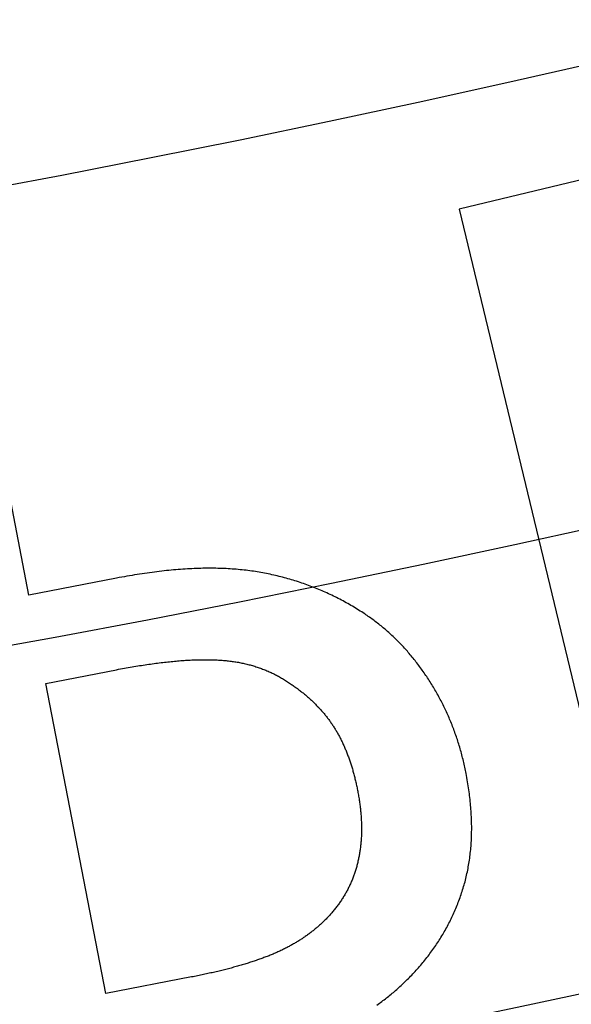
# Model space of a CAD drawing. Extents: x -79 to 79, y -237 to 0.
# Drawn here: x 12 to 14, y -226 to -221 of the extents above; entities that cross this region are included whole.
import ezdxf

# ---------------------------------------------------------------- set-up
doc = ezdxf.new("R2010")
doc.units = 0
doc.header["$LTSCALE"] = 20
doc.linetypes.add('VERDECKT', pattern=[0.375, 0.25, -0.125])
doc.layers.get('0').update_dxf_attribs({"linetype": 'CONTINUOUS'})
doc.layers.add('STEMPEL', color=3, linetype='CONTINUOUS')

# ---------------------------------------------------------------- blocks, each defined once
blk = doc.blocks.new('A$C1DDCFEBD')
at = {"color": 1, "linetype": 'VERDECKT'}
for p, q in [((-51.7509, -63.3063), (-52.5341, -63.4948)), ((-52.5341, -63.4948), (-51.7152, -66.8976)), ((-54.4349, -65.1997), (-54.6821, -63.9187)), ((-54.0477, -65.125), (-54.4349, -65.1997)), ((-54.3596, -65.5896), (-54.0477, -65.5294)), ((-54.0952, -66.9598), (-54.3596, -65.5896)), ((-53.7164, -66.8867), (-54.0952, -66.9598))]:
    blk.add_line(p, q, dxfattribs=at)
at = {"color": 1}
for points in [[(-52.9513, -65.2832, 0), (-52.958, -65.2788, 0), (-52.9647, -65.2744, 0), (-52.9715, -65.2701, 0), (-52.9782, -65.2658, 0), (-52.985, -65.2616, 0), (-52.9918, -65.2574, 0), (-52.9986, -65.2533, 0), (-53.0055, -65.2492, 0), (-53.0124, -65.2451, 0), (-53.0193, -65.2412, 0), (-53.0262, -65.2372, 0), (-53.0331, -65.2333, 0), (-53.0401, -65.2295, 0), (-53.0471, -65.2257, 0), (-53.0541, -65.2219, 0), (-53.0611, -65.2183, 0), (-53.0682, -65.2146, 0), (-53.0753, -65.211, 0), (-53.0824, -65.2074, 0), (-53.0895, -65.2039, 0), (-53.0967, -65.2005, 0), (-53.1038, -65.1971, 0), (-53.111, -65.1937, 0), (-53.1183, -65.1904, 0), (-53.1255, -65.1871, 0), (-53.1328, -65.1839, 0), (-53.14, -65.1808, 0), (-53.1474, -65.1776, 0), (-53.1547, -65.1746, 0), (-53.1621, -65.1716, 0), (-53.1694, -65.1686, 0), (-53.1768, -65.1656, 0), (-53.1843, -65.1628, 0), (-53.1917, -65.1599, 0), (-53.1992, -65.1572, 0), (-53.2067, -65.1544, 0), (-53.2142, -65.1517, 0), (-53.2217, -65.1491, 0), (-53.2293, -65.1465, 0), (-53.2369, -65.144, 0), (-53.2445, -65.1415, 0), (-53.2521, -65.139, 0), (-53.2598, -65.1366, 0), (-53.2675, -65.1343, 0), (-53.2752, -65.132, 0), (-53.2829, -65.1297, 0), (-53.2906, -65.1275, 0), (-53.2984, -65.1254, 0), (-53.3062, -65.1233, 0), (-53.314, -65.1212, 0), (-53.3219, -65.1192, 0), (-53.3297, -65.1172, 0), (-53.3376, -65.1153, 0), (-53.3455, -65.1134, 0), (-53.3534, -65.1116, 0), (-53.3614, -65.1098, 0), (-53.3694, -65.1081, 0), (-53.3774, -65.1064, 0), (-53.3854, -65.1048, 0), (-53.3934, -65.1032, 0), (-53.4015, -65.1017, 0), (-53.4096, -65.1002, 0), (-53.4177, -65.0988, 0), (-53.4259, -65.0974, 0), (-53.434, -65.0961, 0), (-53.4423, -65.0948, 0), (-53.4506, -65.0936, 0), (-53.4589, -65.0924, 0), (-53.4674, -65.0913, 0), (-53.4758, -65.0903, 0), (-53.4843, -65.0893, 0), (-53.4929, -65.0884, 0), (-53.5015, -65.0875, 0), (-53.5102, -65.0867, 0), (-53.5189, -65.0859, 0), (-53.5277, -65.0852, 0), (-53.5366, -65.0846, 0), (-53.5455, -65.084, 0), (-53.5544, -65.0835, 0), (-53.5634, -65.083, 0), (-53.5725, -65.0826, 0), (-53.5816, -65.0822, 0), (-53.5908, -65.0819, 0), (-53.6, -65.0817, 0), (-53.6093, -65.0815, 0), (-53.6186, -65.0813, 0), (-53.628, -65.0813, 0), (-53.6374, -65.0812, 0), (-53.6469, -65.0813, 0), (-53.6564, -65.0814, 0), (-53.666, -65.0815, 0), (-53.6757, -65.0817, 0), (-53.6854, -65.082, 0), (-53.6952, -65.0823, 0), (-53.705, -65.0827, 0), (-53.7149, -65.0831, 0), (-53.7248, -65.0836, 0), (-53.7348, -65.0842, 0), (-53.7448, -65.0848, 0), (-53.7549, -65.0855, 0), (-53.765, -65.0862, 0), (-53.7752, -65.087, 0), (-53.7855, -65.0878, 0), (-53.7958, -65.0887, 0), (-53.8061, -65.0897, 0), (-53.8166, -65.0907, 0), (-53.827, -65.0917, 0), (-53.8375, -65.0929, 0), (-53.8481, -65.094, 0), (-53.8587, -65.0953, 0), (-53.8694, -65.0966, 0), (-53.8802, -65.0979, 0), (-53.891, -65.0993, 0), (-53.9018, -65.1008, 0), (-53.9127, -65.1023, 0), (-53.9237, -65.1039, 0), (-53.9347, -65.1055, 0), (-53.9457, -65.1072, 0), (-53.9569, -65.109, 0), (-53.968, -65.1108, 0), (-53.9793, -65.1126, 0), (-53.9905, -65.1146, 0), (-54.0019, -65.1165, 0), (-54.0133, -65.1186, 0), (-54.0247, -65.1207, 0), (-54.0362, -65.1228, 0), (-54.0477, -65.125, 0)], [(-52.5033, -65.9882, 0), (-52.5047, -65.9812, 0), (-52.5061, -65.9742, 0), (-52.5075, -65.9672, 0), (-52.509, -65.9603, 0), (-52.5105, -65.9533, 0), (-52.5121, -65.9464, 0), (-52.5137, -65.9395, 0), (-52.5153, -65.9327, 0), (-52.517, -65.9258, 0), (-52.5187, -65.919, 0), (-52.5204, -65.9121, 0), (-52.5222, -65.9053, 0), (-52.524, -65.8986, 0), (-52.5259, -65.8918, 0), (-52.5278, -65.885, 0), (-52.5297, -65.8783, 0), (-52.5317, -65.8716, 0), (-52.5337, -65.8649, 0), (-52.5357, -65.8582, 0), (-52.5378, -65.8516, 0), (-52.5399, -65.845, 0), (-52.5421, -65.8383, 0), (-52.5443, -65.8317, 0), (-52.5465, -65.8252, 0), (-52.5488, -65.8186, 0), (-52.5511, -65.8121, 0), (-52.5534, -65.8055, 0), (-52.5558, -65.799, 0), (-52.5582, -65.7925, 0), (-52.5607, -65.7861, 0), (-52.5632, -65.7796, 0), (-52.5657, -65.7732, 0), (-52.5683, -65.7668, 0), (-52.5709, -65.7604, 0), (-52.5735, -65.754, 0), (-52.5762, -65.7477, 0), (-52.5789, -65.7413, 0), (-52.5816, -65.735, 0), (-52.5844, -65.7287, 0), (-52.5872, -65.7224, 0), (-52.5901, -65.7162, 0), (-52.593, -65.7099, 0), (-52.5959, -65.7037, 0), (-52.5989, -65.6975, 0), (-52.6019, -65.6913, 0), (-52.605, -65.6851, 0), (-52.6081, -65.679, 0), (-52.6112, -65.6729, 0), (-52.6143, -65.6667, 0), (-52.6175, -65.6607, 0), (-52.6208, -65.6546, 0), (-52.6241, -65.6485, 0), (-52.6274, -65.6425, 0), (-52.6307, -65.6365, 0), (-52.6341, -65.6305, 0), (-52.6375, -65.6245, 0), (-52.641, -65.6185, 0), (-52.6445, -65.6126, 0), (-52.648, -65.6066, 0), (-52.6516, -65.6007, 0), (-52.6552, -65.5948, 0), (-52.6588, -65.589, 0), (-52.6625, -65.5831, 0), (-52.6662, -65.5773, 0), (-52.67, -65.5715, 0), (-52.6737, -65.5657, 0), (-52.6775, -65.56, 0), (-52.6813, -65.5543, 0), (-52.6852, -65.5487, 0), (-52.6891, -65.5431, 0), (-52.693, -65.5375, 0), (-52.6969, -65.5319, 0), (-52.7008, -65.5264, 0), (-52.7048, -65.521, 0), (-52.7088, -65.5155, 0), (-52.7128, -65.5101, 0), (-52.7169, -65.5048, 0), (-52.7209, -65.4995, 0), (-52.725, -65.4942, 0), (-52.7291, -65.4889, 0), (-52.7333, -65.4837, 0), (-52.7375, -65.4785, 0), (-52.7417, -65.4734, 0), (-52.7459, -65.4683, 0), (-52.7501, -65.4632, 0), (-52.7544, -65.4582, 0), (-52.7587, -65.4532, 0), (-52.763, -65.4482, 0), (-52.7674, -65.4433, 0), (-52.7717, -65.4384, 0), (-52.7761, -65.4336, 0), (-52.7806, -65.4287, 0), (-52.785, -65.424, 0), (-52.7895, -65.4192, 0), (-52.794, -65.4145, 0), (-52.7985, -65.4099, 0), (-52.8031, -65.4052, 0), (-52.8077, -65.4006, 0), (-52.8123, -65.3961, 0), (-52.8169, -65.3915, 0), (-52.8215, -65.3871, 0), (-52.8262, -65.3826, 0), (-52.8309, -65.3782, 0), (-52.8356, -65.3738, 0), (-52.8404, -65.3695, 0), (-52.8452, -65.3652, 0), (-52.85, -65.3609, 0), (-52.8548, -65.3567, 0), (-52.8597, -65.3525, 0), (-52.8645, -65.3483, 0), (-52.8694, -65.3442, 0), (-52.8744, -65.3401, 0), (-52.8793, -65.3361, 0), (-52.8843, -65.332, 0), (-52.8893, -65.3281, 0), (-52.8943, -65.3241, 0), (-52.8994, -65.3202, 0), (-52.9045, -65.3163, 0), (-52.9096, -65.3125, 0), (-52.9147, -65.3087, 0), (-52.9199, -65.305, 0), (-52.925, -65.3012, 0), (-52.9302, -65.2976, 0), (-52.9355, -65.2939, 0), (-52.9407, -65.2903, 0), (-52.946, -65.2867, 0), (-52.9513, -65.2832, 0)], [(-54.0477, -65.5294, 0), (-54.039, -65.5277, 0), (-54.0303, -65.5261, 0), (-54.0216, -65.5245, 0), (-54.013, -65.5229, 0), (-54.0045, -65.5214, 0), (-53.996, -65.5198, 0), (-53.9875, -65.5184, 0), (-53.9791, -65.5169, 0), (-53.9707, -65.5155, 0), (-53.9624, -65.5141, 0), (-53.9542, -65.5128, 0), (-53.946, -65.5114, 0), (-53.9378, -65.5101, 0), (-53.9297, -65.5089, 0), (-53.9216, -65.5077, 0), (-53.9136, -65.5065, 0), (-53.9057, -65.5053, 0), (-53.8977, -65.5042, 0), (-53.8899, -65.5031, 0), (-53.8821, -65.502, 0), (-53.8743, -65.501, 0), (-53.8666, -65.5, 0), (-53.8589, -65.499, 0), (-53.8513, -65.4981, 0), (-53.8437, -65.4972, 0), (-53.8362, -65.4963, 0), (-53.8287, -65.4955, 0), (-53.8213, -65.4947, 0), (-53.8139, -65.4939, 0), (-53.8066, -65.4932, 0), (-53.7993, -65.4925, 0), (-53.7921, -65.4918, 0), (-53.7849, -65.4912, 0), (-53.7777, -65.4906, 0), (-53.7707, -65.49, 0), (-53.7636, -65.4894, 0), (-53.7566, -65.4889, 0), (-53.7497, -65.4885, 0), (-53.7428, -65.488, 0), (-53.736, -65.4876, 0), (-53.7292, -65.4872, 0), (-53.7224, -65.4869, 0), (-53.7158, -65.4865, 0), (-53.7091, -65.4863, 0), (-53.7025, -65.486, 0), (-53.696, -65.4858, 0), (-53.6895, -65.4856, 0), (-53.683, -65.4854, 0), (-53.6766, -65.4853, 0), (-53.6703, -65.4852, 0), (-53.664, -65.4852, 0), (-53.6577, -65.4852, 0), (-53.6515, -65.4852, 0), (-53.6454, -65.4852, 0), (-53.6393, -65.4853, 0), (-53.6332, -65.4854, 0), (-53.6272, -65.4855, 0), (-53.6212, -65.4857, 0), (-53.6153, -65.4859, 0), (-53.6095, -65.4861, 0), (-53.6037, -65.4864, 0), (-53.5979, -65.4867, 0), (-53.5922, -65.487, 0), (-53.5865, -65.4874, 0), (-53.5809, -65.4878, 0), (-53.5752, -65.4882, 0), (-53.5696, -65.4887, 0), (-53.5641, -65.4892, 0), (-53.5585, -65.4898, 0), (-53.553, -65.4904, 0), (-53.5475, -65.4911, 0), (-53.542, -65.4918, 0), (-53.5365, -65.4925, 0), (-53.5311, -65.4933, 0), (-53.5257, -65.4941, 0), (-53.5203, -65.495, 0), (-53.5149, -65.4959, 0), (-53.5096, -65.4968, 0), (-53.5043, -65.4978, 0), (-53.499, -65.4988, 0), (-53.4937, -65.4999, 0), (-53.4884, -65.501, 0), (-53.4832, -65.5022, 0), (-53.478, -65.5034, 0), (-53.4728, -65.5046, 0), (-53.4676, -65.5059, 0), (-53.4625, -65.5072, 0), (-53.4574, -65.5086, 0), (-53.4523, -65.51, 0), (-53.4472, -65.5114, 0), (-53.4422, -65.5129, 0), (-53.4371, -65.5144, 0), (-53.4321, -65.516, 0), (-53.4271, -65.5176, 0), (-53.4222, -65.5193, 0), (-53.4172, -65.521, 0), (-53.4123, -65.5227, 0), (-53.4074, -65.5245, 0), (-53.4026, -65.5263, 0), (-53.3977, -65.5281, 0), (-53.3929, -65.5301, 0), (-53.3881, -65.532, 0), (-53.3833, -65.534, 0), (-53.3786, -65.536, 0), (-53.3738, -65.5381, 0), (-53.3691, -65.5402, 0), (-53.3644, -65.5423, 0), (-53.3598, -65.5445, 0), (-53.3551, -65.5468, 0), (-53.3505, -65.5491, 0), (-53.3459, -65.5514, 0), (-53.3414, -65.5537, 0), (-53.3368, -65.5561, 0), (-53.3323, -65.5586, 0), (-53.3278, -65.5611, 0), (-53.3233, -65.5636, 0), (-53.3188, -65.5662, 0), (-53.3144, -65.5688, 0), (-53.31, -65.5714, 0), (-53.3056, -65.5741, 0), (-53.3012, -65.5769, 0), (-53.2969, -65.5796, 0), (-53.2926, -65.5825, 0), (-53.2883, -65.5853, 0), (-53.284, -65.5882, 0), (-53.2797, -65.5912, 0), (-53.2755, -65.5942, 0)], [(-53.2755, -65.5942, 0), (-53.2716, -65.5968, 0), (-53.2678, -65.5994, 0), (-53.264, -65.6021, 0), (-53.2602, -65.6047, 0), (-53.2565, -65.6074, 0), (-53.2527, -65.6101, 0), (-53.249, -65.6128, 0), (-53.2454, -65.6156, 0), (-53.2417, -65.6183, 0), (-53.2381, -65.6211, 0), (-53.2345, -65.6238, 0), (-53.231, -65.6266, 0), (-53.2274, -65.6294, 0), (-53.2239, -65.6322, 0), (-53.2204, -65.6351, 0), (-53.217, -65.6379, 0), (-53.2135, -65.6408, 0), (-53.2101, -65.6436, 0), (-53.2067, -65.6465, 0), (-53.2034, -65.6494, 0), (-53.2001, -65.6523, 0), (-53.1968, -65.6553, 0), (-53.1935, -65.6582, 0), (-53.1902, -65.6612, 0), (-53.187, -65.6641, 0), (-53.1838, -65.6671, 0), (-53.1807, -65.6701, 0), (-53.1775, -65.6732, 0), (-53.1744, -65.6762, 0), (-53.1713, -65.6792, 0), (-53.1682, -65.6823, 0), (-53.1652, -65.6854, 0), (-53.1622, -65.6884, 0), (-53.1592, -65.6916, 0), (-53.1563, -65.6947, 0), (-53.1533, -65.6978, 0), (-53.1504, -65.7009, 0), (-53.1476, -65.7041, 0), (-53.1447, -65.7073, 0), (-53.1419, -65.7105, 0), (-53.1391, -65.7137, 0), (-53.1363, -65.7169, 0), (-53.1336, -65.7201, 0), (-53.1309, -65.7234, 0), (-53.1282, -65.7266, 0), (-53.1255, -65.7299, 0), (-53.1229, -65.7332, 0), (-53.1203, -65.7365, 0), (-53.1177, -65.7398, 0), (-53.1151, -65.7432, 0), (-53.1126, -65.7465, 0), (-53.1101, -65.7499, 0), (-53.1076, -65.7533, 0), (-53.1052, -65.7566, 0), (-53.1028, -65.7601, 0), (-53.1004, -65.7635, 0), (-53.098, -65.7669, 0), (-53.0957, -65.7704, 0), (-53.0933, -65.7738, 0), (-53.091, -65.7773, 0), (-53.0888, -65.7808, 0), (-53.0865, -65.7843, 0), (-53.0843, -65.7878, 0), (-53.0822, -65.7914, 0), (-53.08, -65.7949, 0), (-53.0778, -65.7985, 0), (-53.0757, -65.8021, 0), (-53.0736, -65.8058, 0), (-53.0715, -65.8094, 0), (-53.0694, -65.8131, 0), (-53.0674, -65.8168, 0), (-53.0654, -65.8206, 0), (-53.0633, -65.8243, 0), (-53.0613, -65.8281, 0), (-53.0594, -65.832, 0), (-53.0574, -65.8358, 0), (-53.0555, -65.8397, 0), (-53.0535, -65.8436, 0), (-53.0516, -65.8475, 0), (-53.0498, -65.8514, 0), (-53.0479, -65.8554, 0), (-53.046, -65.8594, 0), (-53.0442, -65.8635, 0), (-53.0424, -65.8675, 0), (-53.0406, -65.8716, 0), (-53.0388, -65.8757, 0), (-53.0371, -65.8798, 0), (-53.0353, -65.884, 0), (-53.0336, -65.8882, 0), (-53.0319, -65.8924, 0), (-53.0302, -65.8966, 0), (-53.0286, -65.9009, 0), (-53.0269, -65.9051, 0), (-53.0253, -65.9094, 0), (-53.0237, -65.9138, 0), (-53.0221, -65.9181, 0), (-53.0206, -65.9225, 0), (-53.019, -65.9269, 0), (-53.0175, -65.9314, 0), (-53.016, -65.9359, 0), (-53.0145, -65.9403, 0), (-53.013, -65.9449, 0), (-53.0115, -65.9494, 0), (-53.0101, -65.954, 0), (-53.0087, -65.9586, 0), (-53.0073, -65.9632, 0), (-53.0059, -65.9678, 0), (-53.0045, -65.9725, 0), (-53.0032, -65.9772, 0), (-53.0019, -65.9819, 0), (-53.0006, -65.9867, 0), (-52.9993, -65.9915, 0), (-52.998, -65.9963, 0), (-52.9968, -66.0011, 0), (-52.9955, -66.0059, 0), (-52.9943, -66.0108, 0), (-52.9931, -66.0157, 0), (-52.9919, -66.0206, 0), (-52.9908, -66.0256, 0), (-52.9896, -66.0306, 0), (-52.9885, -66.0356, 0), (-52.9874, -66.0406, 0), (-52.9863, -66.0457, 0), (-52.9853, -66.0508, 0), (-52.9842, -66.0559, 0), (-52.9832, -66.061, 0), (-52.9822, -66.0662, 0)], [(-52.7541, -66.8888, 0), (-52.7489, -66.8834, 0), (-52.7437, -66.8781, 0), (-52.7386, -66.8728, 0), (-52.7335, -66.8674, 0), (-52.7285, -66.862, 0), (-52.7235, -66.8565, 0), (-52.7185, -66.8511, 0), (-52.7136, -66.8456, 0), (-52.7088, -66.84, 0), (-52.704, -66.8345, 0), (-52.6992, -66.8289, 0), (-52.6945, -66.8233, 0), (-52.6899, -66.8177, 0), (-52.6853, -66.812, 0), (-52.6807, -66.8063, 0), (-52.6762, -66.8006, 0), (-52.6717, -66.7949, 0), (-52.6673, -66.7891, 0), (-52.663, -66.7833, 0), (-52.6586, -66.7775, 0), (-52.6544, -66.7716, 0), (-52.6502, -66.7658, 0), (-52.646, -66.7599, 0), (-52.6419, -66.7539, 0), (-52.6378, -66.748, 0), (-52.6338, -66.742, 0), (-52.6298, -66.736, 0), (-52.6259, -66.7299, 0), (-52.622, -66.7239, 0), (-52.6181, -66.7178, 0), (-52.6144, -66.7117, 0), (-52.6106, -66.7055, 0), (-52.6069, -66.6993, 0), (-52.6033, -66.6931, 0), (-52.5997, -66.6869, 0), (-52.5962, -66.6807, 0), (-52.5927, -66.6744, 0), (-52.5892, -66.6681, 0), (-52.5858, -66.6617, 0), (-52.5825, -66.6554, 0), (-52.5792, -66.649, 0), (-52.5759, -66.6425, 0), (-52.5727, -66.6361, 0), (-52.5695, -66.6296, 0), (-52.5664, -66.6231, 0), (-52.5634, -66.6166, 0), (-52.5603, -66.61, 0), (-52.5574, -66.6034, 0), (-52.5545, -66.5968, 0), (-52.5516, -66.5902, 0), (-52.5488, -66.5835, 0), (-52.546, -66.5768, 0), (-52.5433, -66.5701, 0), (-52.5406, -66.5634, 0), (-52.538, -66.5566, 0), (-52.5354, -66.5498, 0), (-52.5329, -66.543, 0), (-52.5304, -66.5361, 0), (-52.5279, -66.5292, 0), (-52.5256, -66.5223, 0), (-52.5232, -66.5154, 0), (-52.5209, -66.5084, 0), (-52.5187, -66.5014, 0), (-52.5165, -66.4944, 0), (-52.5144, -66.4873, 0), (-52.5123, -66.4803, 0), (-52.5103, -66.4731, 0), (-52.5083, -66.466, 0), (-52.5065, -66.4588, 0), (-52.5046, -66.4516, 0), (-52.5029, -66.4444, 0), (-52.5012, -66.4371, 0), (-52.4995, -66.4298, 0), (-52.498, -66.4225, 0), (-52.4965, -66.4151, 0), (-52.495, -66.4077, 0), (-52.4936, -66.4003, 0), (-52.4923, -66.3928, 0), (-52.491, -66.3853, 0), (-52.4898, -66.3778, 0), (-52.4887, -66.3702, 0), (-52.4876, -66.3626, 0), (-52.4866, -66.355, 0), (-52.4856, -66.3473, 0), (-52.4848, -66.3397, 0), (-52.4839, -66.3319, 0), (-52.4832, -66.3242, 0), (-52.4824, -66.3164, 0), (-52.4818, -66.3086, 0), (-52.4812, -66.3008, 0), (-52.4807, -66.2929, 0), (-52.4802, -66.285, 0), (-52.4799, -66.277, 0), (-52.4795, -66.2691, 0), (-52.4792, -66.2611, 0), (-52.479, -66.253, 0), (-52.4789, -66.245, 0), (-52.4788, -66.2369, 0), (-52.4788, -66.2287, 0), (-52.4788, -66.2206, 0), (-52.4789, -66.2124, 0), (-52.4791, -66.2041, 0), (-52.4793, -66.1959, 0), (-52.4796, -66.1876, 0), (-52.4799, -66.1793, 0), (-52.4804, -66.1709, 0), (-52.4808, -66.1625, 0), (-52.4814, -66.1541, 0), (-52.482, -66.1457, 0), (-52.4826, -66.1372, 0), (-52.4833, -66.1287, 0), (-52.4841, -66.1201, 0), (-52.485, -66.1116, 0), (-52.4859, -66.103, 0), (-52.4868, -66.0943, 0), (-52.4879, -66.0857, 0), (-52.489, -66.077, 0), (-52.4901, -66.0682, 0), (-52.4913, -66.0595, 0), (-52.4926, -66.0507, 0), (-52.4939, -66.0418, 0), (-52.4954, -66.033, 0), (-52.4968, -66.0241, 0), (-52.4983, -66.0152, 0), (-52.4999, -66.0062, 0), (-52.5016, -65.9972, 0), (-52.5033, -65.9882, 0)], [(-52.9822, -66.0662, 0), (-52.9811, -66.0718, 0), (-52.9801, -66.0774, 0), (-52.9791, -66.0829, 0), (-52.9781, -66.0885, 0), (-52.9772, -66.094, 0), (-52.9763, -66.0995, 0), (-52.9755, -66.105, 0), (-52.9747, -66.1105, 0), (-52.9739, -66.116, 0), (-52.9731, -66.1214, 0), (-52.9724, -66.1269, 0), (-52.9717, -66.1323, 0), (-52.9711, -66.1377, 0), (-52.9705, -66.143, 0), (-52.9699, -66.1484, 0), (-52.9693, -66.1537, 0), (-52.9688, -66.1591, 0), (-52.9684, -66.1644, 0), (-52.9679, -66.1697, 0), (-52.9675, -66.1749, 0), (-52.9672, -66.1802, 0), (-52.9668, -66.1854, 0), (-52.9665, -66.1906, 0), (-52.9663, -66.1958, 0), (-52.966, -66.201, 0), (-52.9658, -66.2062, 0), (-52.9657, -66.2113, 0), (-52.9656, -66.2165, 0), (-52.9655, -66.2216, 0), (-52.9654, -66.2267, 0), (-52.9654, -66.2317, 0), (-52.9654, -66.2368, 0), (-52.9655, -66.2418, 0), (-52.9656, -66.2469, 0), (-52.9657, -66.2519, 0), (-52.9658, -66.2569, 0), (-52.966, -66.2618, 0), (-52.9662, -66.2668, 0), (-52.9665, -66.2717, 0), (-52.9668, -66.2766, 0), (-52.9671, -66.2815, 0), (-52.9675, -66.2864, 0), (-52.9679, -66.2913, 0), (-52.9683, -66.2961, 0), (-52.9688, -66.301, 0), (-52.9693, -66.3058, 0), (-52.9699, -66.3106, 0), (-52.9704, -66.3153, 0), (-52.971, -66.3201, 0), (-52.9717, -66.3248, 0), (-52.9724, -66.3296, 0), (-52.9731, -66.3343, 0), (-52.9738, -66.339, 0), (-52.9746, -66.3436, 0), (-52.9754, -66.3483, 0), (-52.9763, -66.3529, 0), (-52.9772, -66.3575, 0), (-52.9781, -66.3621, 0), (-52.9791, -66.3667, 0), (-52.9801, -66.3713, 0), (-52.9811, -66.3758, 0), (-52.9822, -66.3804, 0), (-52.9833, -66.3849, 0), (-52.9844, -66.3894, 0), (-52.9856, -66.3938, 0), (-52.9868, -66.3983, 0), (-52.988, -66.4028, 0), (-52.9893, -66.4072, 0), (-52.9906, -66.4116, 0), (-52.992, -66.416, 0), (-52.9933, -66.4203, 0), (-52.9948, -66.4247, 0), (-52.9962, -66.429, 0), (-52.9977, -66.4334, 0), (-52.9993, -66.4377, 0), (-53.0008, -66.442, 0), (-53.0024, -66.4462, 0), (-53.0041, -66.4505, 0), (-53.0058, -66.4547, 0), (-53.0075, -66.4589, 0), (-53.0092, -66.4631, 0), (-53.011, -66.4673, 0), (-53.0128, -66.4715, 0), (-53.0147, -66.4756, 0), (-53.0166, -66.4798, 0), (-53.0185, -66.4839, 0), (-53.0205, -66.488, 0), (-53.0225, -66.492, 0), (-53.0245, -66.4961, 0), (-53.0266, -66.5001, 0), (-53.0287, -66.5042, 0), (-53.0309, -66.5082, 0), (-53.0331, -66.5122, 0), (-53.0353, -66.5161, 0), (-53.0376, -66.5201, 0), (-53.0398, -66.524, 0), (-53.0422, -66.528, 0), (-53.0445, -66.5319, 0), (-53.047, -66.5358, 0), (-53.0494, -66.5396, 0), (-53.0519, -66.5435, 0), (-53.0544, -66.5473, 0), (-53.0569, -66.5511, 0), (-53.0595, -66.5549, 0), (-53.0621, -66.5587, 0), (-53.0648, -66.5625, 0), (-53.0675, -66.5662, 0), (-53.0702, -66.57, 0), (-53.073, -66.5737, 0), (-53.0758, -66.5774, 0), (-53.0786, -66.5811, 0), (-53.0815, -66.5847, 0), (-53.0844, -66.5884, 0), (-53.0874, -66.592, 0), (-53.0904, -66.5956, 0), (-53.0934, -66.5992, 0), (-53.0964, -66.6028, 0), (-53.0995, -66.6063, 0), (-53.1027, -66.6099, 0), (-53.1058, -66.6134, 0), (-53.109, -66.6169, 0), (-53.1123, -66.6204, 0), (-53.1156, -66.6239, 0), (-53.1189, -66.6273, 0), (-53.1222, -66.6308, 0), (-53.1256, -66.6342, 0), (-53.129, -66.6376, 0)], [(-53.129, -66.6376, 0), (-53.132, -66.6405, 0), (-53.135, -66.6434, 0), (-53.1381, -66.6463, 0), (-53.1411, -66.6492, 0), (-53.1442, -66.6521, 0), (-53.1473, -66.6549, 0), (-53.1504, -66.6577, 0), (-53.1536, -66.6605, 0), (-53.1567, -66.6633, 0), (-53.1599, -66.6661, 0), (-53.1631, -66.6688, 0), (-53.1664, -66.6716, 0), (-53.1696, -66.6743, 0), (-53.1729, -66.677, 0), (-53.1762, -66.6797, 0), (-53.1795, -66.6823, 0), (-53.1829, -66.685, 0), (-53.1863, -66.6876, 0), (-53.1896, -66.6902, 0), (-53.1931, -66.6928, 0), (-53.1965, -66.6954, 0), (-53.1999, -66.6979, 0), (-53.2034, -66.7005, 0), (-53.2069, -66.703, 0), (-53.2104, -66.7055, 0), (-53.214, -66.708, 0), (-53.2176, -66.7104, 0), (-53.2211, -66.7129, 0), (-53.2248, -66.7153, 0), (-53.2284, -66.7177, 0), (-53.232, -66.7201, 0), (-53.2357, -66.7225, 0), (-53.2394, -66.7248, 0), (-53.2431, -66.7272, 0), (-53.2469, -66.7295, 0), (-53.2506, -66.7318, 0), (-53.2544, -66.7341, 0), (-53.2582, -66.7364, 0), (-53.2621, -66.7386, 0), (-53.2659, -66.7408, 0), (-53.2698, -66.7431, 0), (-53.2737, -66.7453, 0), (-53.2776, -66.7474, 0), (-53.2816, -66.7496, 0), (-53.2855, -66.7517, 0), (-53.2895, -66.7539, 0), (-53.2935, -66.756, 0), (-53.2975, -66.7581, 0), (-53.3016, -66.7601, 0), (-53.3057, -66.7622, 0), (-53.3098, -66.7642, 0), (-53.3139, -66.7662, 0), (-53.318, -66.7682, 0), (-53.3222, -66.7702, 0), (-53.3264, -66.7722, 0), (-53.3306, -66.7741, 0), (-53.3348, -66.776, 0), (-53.3391, -66.7779, 0), (-53.3433, -66.7798, 0), (-53.3476, -66.7817, 0), (-53.3519, -66.7836, 0), (-53.3563, -66.7854, 0), (-53.3606, -66.7872, 0), (-53.365, -66.789, 0), (-53.3695, -66.7908, 0), (-53.3739, -66.7926, 0), (-53.3784, -66.7944, 0), (-53.3829, -66.7962, 0), (-53.3875, -66.7979, 0), (-53.3921, -66.7997, 0), (-53.3968, -66.8014, 0), (-53.4014, -66.8032, 0), (-53.4062, -66.8049, 0), (-53.4109, -66.8066, 0), (-53.4157, -66.8083, 0), (-53.4205, -66.81, 0), (-53.4254, -66.8117, 0), (-53.4303, -66.8134, 0), (-53.4353, -66.8151, 0), (-53.4402, -66.8168, 0), (-53.4453, -66.8184, 0), (-53.4503, -66.8201, 0), (-53.4554, -66.8218, 0), (-53.4605, -66.8234, 0), (-53.4657, -66.825, 0), (-53.4709, -66.8267, 0), (-53.4762, -66.8283, 0), (-53.4814, -66.8299, 0), (-53.4867, -66.8315, 0), (-53.4921, -66.8331, 0), (-53.4975, -66.8347, 0), (-53.5029, -66.8363, 0), (-53.5084, -66.8379, 0), (-53.5139, -66.8394, 0), (-53.5194, -66.841, 0), (-53.525, -66.8425, 0), (-53.5306, -66.8441, 0), (-53.5363, -66.8456, 0), (-53.542, -66.8471, 0), (-53.5477, -66.8486, 0), (-53.5535, -66.8502, 0), (-53.5593, -66.8517, 0), (-53.5651, -66.8532, 0), (-53.571, -66.8546, 0), (-53.5769, -66.8561, 0), (-53.5828, -66.8576, 0), (-53.5888, -66.8591, 0), (-53.5949, -66.8605, 0), (-53.6009, -66.862, 0), (-53.607, -66.8634, 0), (-53.6132, -66.8648, 0), (-53.6193, -66.8663, 0), (-53.6255, -66.8677, 0), (-53.6318, -66.8691, 0), (-53.6381, -66.8705, 0), (-53.6444, -66.8719, 0), (-53.6508, -66.8733, 0), (-53.6572, -66.8746, 0), (-53.6636, -66.876, 0), (-53.6701, -66.8774, 0), (-53.6766, -66.8787, 0), (-53.6831, -66.8801, 0), (-53.6897, -66.8814, 0), (-53.6964, -66.8828, 0), (-53.703, -66.8841, 0), (-53.7097, -66.8854, 0), (-53.7164, -66.8867, 0)], [(-52.8971, -67.0107, 0), (-52.8918, -67.0068, 0), (-52.8864, -67.003, 0), (-52.8811, -66.9991, 0), (-52.8758, -66.9952, 0), (-52.8706, -66.9913, 0), (-52.8654, -66.9873, 0), (-52.8602, -66.9833, 0), (-52.8551, -66.9793, 0), (-52.85, -66.9753, 0), (-52.8449, -66.9712, 0), (-52.8398, -66.9671, 0), (-52.8348, -66.963, 0), (-52.8298, -66.9588, 0), (-52.8248, -66.9546, 0), (-52.8199, -66.9504, 0), (-52.815, -66.9462, 0), (-52.8101, -66.942, 0), (-52.8053, -66.9377, 0), (-52.8005, -66.9334, 0), (-52.7957, -66.929, 0), (-52.791, -66.9246, 0), (-52.7863, -66.9203, 0), (-52.7816, -66.9158, 0), (-52.7769, -66.9114, 0), (-52.7723, -66.9069, 0), (-52.7677, -66.9024, 0), (-52.7632, -66.8979, 0), (-52.7586, -66.8933, 0), (-52.7541, -66.8888, 0)]]:
    blk.add_polyline3d(points, dxfattribs=at)
at = {"color": 3, "linetype": 'CONTINUOUS'}
for radius in [78.5, 68.5, 66.5, 64.5]:
    blk.add_circle((-66.5, 0), radius, dxfattribs=at)
at = {"color": 1, "linetype": 'VERDECKT'}
for radius in [75.5, 72.5, 71.5, 69.003]:
    blk.add_circle((-66.5, 0), radius, dxfattribs=at)

msp = doc.modelspace()

# ---------------------------------------------------------------- block references
at = {"layer": 'STEMPEL'}
msp.add_blockref('A$C1DDCFEBD', (66.5, -158.5), dxfattribs=at)

doc.saveas('drawing.dxf')
